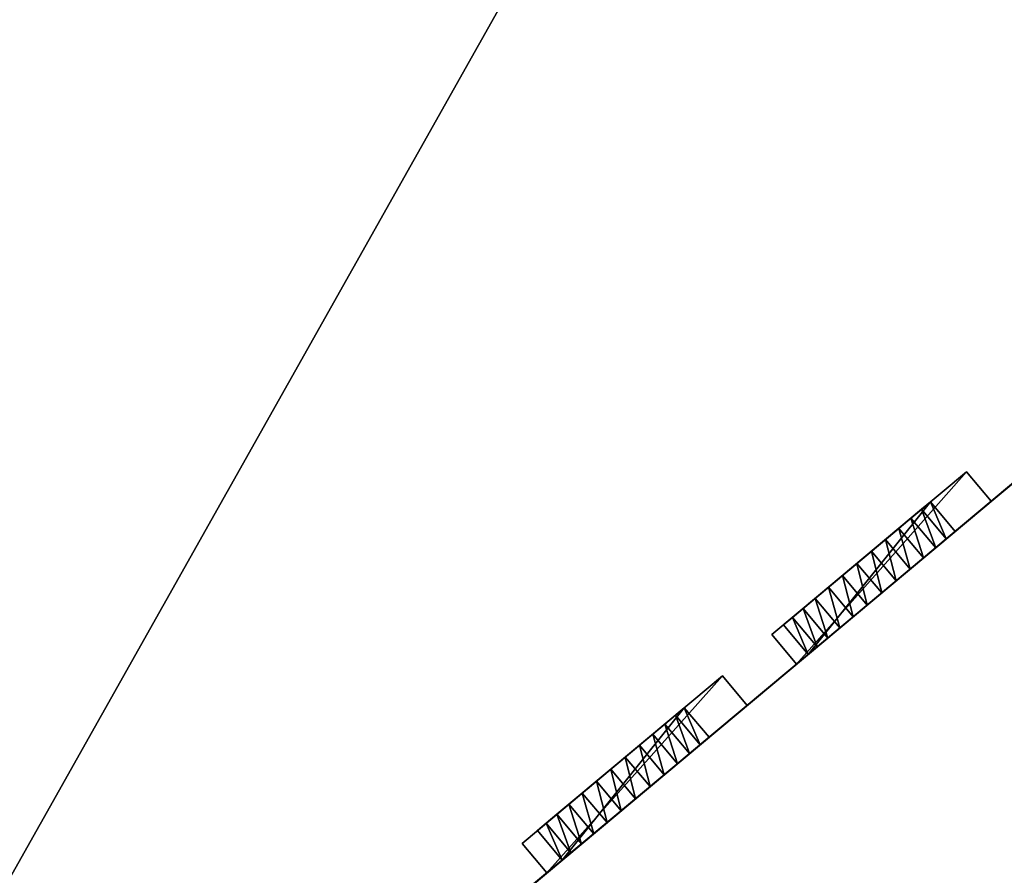
# Model space of a CAD drawing. Units: metres. Extents: x -41 to 1.7, y -38 to 9.2.
# Drawn here: x -28.3 to -20.4, y -31.3 to -24.4 of the extents above; entities that cross this region are included whole.
import ezdxf

# ---------------------------------------------------------------- set-up
doc = ezdxf.new("R2010")
doc.units = ezdxf.units.M
doc.header["$MEASUREMENT"] = 0
doc.layers.get('0').update_dxf_attribs({"true_color": 0xff5454})

msp = doc.modelspace()

# ---------------------------------------------------------------- linework, layer by layer
for p, q in [((-16.0753, -24.5272, 6.28), (-32.2288, -38.0329, 6.28)), ((-20.5353, -28.2562), (-20.1267, -27.9145)), ((-22.2992, -29.3268), (-20.7342, -28.0183)), ((-22.2992, -29.3268, 1.57), (-20.7342, -28.0183, 1.57)), ((-20.7342, -28.0183, 1.57), (-20.7342, -28.0183)), ((-20.5353, -28.2562), (-20.7342, -28.0183)), ((-20.5353, -28.2562, 1.57), (-20.7342, -28.0183, 1.57)), ((-22.2059, -29.2488, 3.6308), (-21.0244, -28.261, 3.6308)), ((-22.1004, -29.5647, 1.57), (-20.5353, -28.2562, 1.57)), ((-21.0244, -28.261, 3.6308), (-21.0244, -28.261, 4.5008)), ((-20.8256, -28.4988, 3.6308), (-21.0244, -28.261, 3.6308)), ((-20.8256, -28.4988, 4.5008), (-21.0244, -28.261, 4.5008)), ((-20.5353, -28.2562, 1.57), (-20.5353, -28.2562)), ((-20.8968, -28.5583, 4.6215), (-21.0956, -28.3205, 4.6215)), ((-20.9823, -28.6299, 4.7252), (-21.1812, -28.392, 4.7252)), ((-22.007, -29.4866, 3.6308), (-20.8256, -28.4988, 3.6308)), ((-21.0799, -28.7114, 4.8089), (-21.2787, -28.4736, 4.8089)), ((-20.8256, -28.4988, 3.6308), (-20.8256, -28.4988, 4.5008)), ((-21.1867, -28.8008, 4.8705), (-21.3856, -28.5629, 4.8705)), ((-21.2999, -28.8954, 4.9081), (-21.4987, -28.6576, 4.9081)), ((-21.4163, -28.9927, 4.9208), (-21.6152, -28.7549, 4.9208)), ((-21.5327, -29.0901, 4.9081), (-21.7316, -28.8522, 4.9081)), ((-21.6459, -29.1847, 4.8705), (-21.8448, -28.9469, 4.8705)), ((-21.7528, -29.274, 4.8089), (-21.9516, -29.0362, 4.8089)), ((-21.8503, -29.3556, 4.7252), (-22.0491, -29.1178, 4.7252)), ((-21.9359, -29.4271, 4.6215), (-22.1347, -29.1893, 4.6215)), ((-22.2059, -29.2488, 4.5008), (-22.2059, -29.2488, 3.6308)), ((-22.007, -29.4866, 4.5008), (-22.2059, -29.2488, 4.5008)), ((-22.007, -29.4866, 3.6308), (-22.2059, -29.2488, 3.6308)), ((-22.2992, -29.3268), (-22.2992, -29.3268, 1.57)), ((-22.1004, -29.5647), (-22.2992, -29.3268)), ((-22.1004, -29.5647, 1.57), (-22.2992, -29.3268, 1.57)), ((-22.007, -29.4866, 4.5008), (-22.007, -29.4866, 3.6308)), ((-22.4983, -29.8973), (-22.1004, -29.5647)), ((-22.1004, -29.5647), (-22.1004, -29.5647, 1.57)), ((-24.3082, -31.0065), (-22.6971, -29.6595)), ((-22.6971, -29.6595, 1.51), (-24.3082, -31.0065, 1.51)), ((-22.6971, -29.6595), (-22.6971, -29.6595, 1.51)), ((-22.4983, -29.8973), (-22.6971, -29.6595)), ((-22.4983, -29.8973, 1.51), (-22.6971, -29.6595, 1.51)), ((-24.1852, -30.9037, 3.6308), (-23.0038, -29.9159, 3.6308)), ((-22.4983, -29.8973, 1.51), (-24.1094, -31.2443, 1.51)), ((-23.0038, -29.9159, 3.6308), (-23.0038, -29.9159, 4.5008)), ((-22.8049, -30.1537, 3.6308), (-23.0038, -29.9159, 3.6308)), ((-22.8049, -30.1537, 4.5008), (-23.0038, -29.9159, 4.5008)), ((-22.4983, -29.8973), (-22.4983, -29.8973, 1.51)), ((-22.8761, -30.2132, 4.6215), (-23.0749, -29.9754, 4.6215)), ((-22.9617, -30.2848, 4.7252), (-23.1605, -30.0469, 4.7252)), ((-23.9864, -31.1415, 3.6308), (-22.8049, -30.1537, 3.6308)), ((-23.0592, -30.3663, 4.8089), (-23.258, -30.1285, 4.8089)), ((-22.8049, -30.1537, 3.6308), (-22.8049, -30.1537, 4.5008)), ((-23.166, -30.4556, 4.8705), (-23.3649, -30.2178, 4.8705)), ((-23.2792, -30.5503, 4.9081), (-23.4781, -30.3125, 4.9081)), ((-23.3956, -30.6476, 4.9208), (-23.5945, -30.4098, 4.9208)), ((-23.5121, -30.7449, 4.9081), (-23.7109, -30.5071, 4.9081)), ((-23.6252, -30.8396, 4.8705), (-23.8241, -30.6017, 4.8705)), ((-23.7321, -30.9289, 4.8089), (-23.9309, -30.6911, 4.8089)), ((-23.8296, -31.0105, 4.7252), (-24.0285, -30.7726, 4.7252)), ((-23.9152, -31.082, 4.6215), (-24.114, -30.8442, 4.6215)), ((-24.1852, -30.9037, 4.5008), (-24.1852, -30.9037, 3.6308)), ((-23.9864, -31.1415, 4.5008), (-24.1852, -30.9037, 4.5008)), ((-23.9864, -31.1415, 3.6308), (-24.1852, -30.9037, 3.6308)), ((-24.3082, -31.0065, 1.51), (-24.3082, -31.0065)), ((-24.1094, -31.2443), (-24.3082, -31.0065)), ((-24.1094, -31.2443, 1.51), (-24.3082, -31.0065, 1.51)), ((-23.9864, -31.1415, 4.5008), (-23.9864, -31.1415, 3.6308)), ((-24.4383, -31.5193), (-24.1094, -31.2443)), ((-24.1094, -31.2443, 1.51), (-24.1094, -31.2443))]:
    msp.add_line(p, q)
for points in [[(-22.2059, -29.2488, 4.5008), (-22.1347, -29.1893, 4.6215), (-22.0491, -29.1178, 4.7252), (-21.9516, -29.0362, 4.8089), (-21.8448, -28.9469, 4.8705), (-21.7316, -28.8522, 4.9081), (-21.6152, -28.7549, 4.9208), (-21.4987, -28.6576, 4.9081), (-21.3856, -28.5629, 4.8705), (-21.2787, -28.4736, 4.8089), (-21.1812, -28.392, 4.7252), (-21.0956, -28.3205, 4.6215), (-21.0244, -28.261, 4.5008)], [(-22.007, -29.4866, 4.5008), (-21.9359, -29.4271, 4.6215), (-21.8503, -29.3556, 4.7252), (-21.7528, -29.274, 4.8089), (-21.6459, -29.1847, 4.8705), (-21.5327, -29.0901, 4.9081), (-21.4163, -28.9927, 4.9208), (-21.2999, -28.8954, 4.9081), (-21.1867, -28.8008, 4.8705), (-21.0799, -28.7114, 4.8089), (-20.9823, -28.6299, 4.7252), (-20.8968, -28.5583, 4.6215), (-20.8256, -28.4988, 4.5008)]]:
    msp.add_polyline3d(points)
at = {"extrusion": (-0.641428, 0.767183, 3.19003e-14)}
for centre in [(37.607, 4.0049, -8.1957), (37.607, 4.0049, -8.5057)]:
    msp.add_arc(centre, 0.9158, 32.77908, 147.22092, dxfattribs=at)

# ---------------------------------------------------------------- meshes
at = {"color": 8, "true_color": 0x6e706d}
mesh = msp.add_polyface(dxfattribs=at)
corners = [(-18.2022, -21.9833, 6.28), (-18.0595, -19.4681, 6.28), (-19.0184, -19.6591, 6.28), (-17.8675, -19.8746, 6.28), (-17.7947, -19.4154, 6.28), (-16.0767, -19.5179, 6.28), (-15.3786, -18.9342, 6.28), (-15.9982, -19.5031, 6.28), (-15.9215, -19.4811, 6.28), (-15.847, -19.4521, 6.28), (-15.7756, -19.4163, 6.28), (-15.7079, -19.3741, 6.28), (-15.6443, -19.3258, 6.28), (-15.5854, -19.2717, 6.28), (-15.5319, -19.2125, 6.28), (-15.484, -19.1486, 6.28), (-15.4423, -19.0805, 6.28), (-15.407, -19.0088, 6.28), (-32.2288, -38.0329, 6.28), (-29.2445, -17.621, 6.28), (-41.0456, -27.4876, 6.28), (-23.155, -21.9146, 6.28), (-16.0753, -24.5272, 6.28), (-24.7984, -19.949, 6.28), (-27.9786, -16.1454, 6.28), (-25.9025, -18.6285, 6.28), (-21.1894, -20.2712, 6.28), (-19.2238, -18.6278, 6.28), (-29.4498, -17.3755, 6.28)]
mesh.append_faces([[corners[k] for k in face] for face in [(6, 16, 17), (18, 19, 20), (24, 23, 25), (26, 2, 27)]], dxfattribs={"vtx0": -1, "color": 8})
mesh.append_faces([[corners[k] for k in face] for face in [(1, 3, 4), (4, 5, 6), (21, 22, 26)]], dxfattribs={"vtx0": -1, "vtx1": -1, "color": 8})
mesh.append_faces([[corners[k] for k in face] for face in [(19, 18, 21), (19, 23, 24), (26, 0, 2)]], dxfattribs={"vtx0": -1, "vtx1": -1, "vtx2": -1, "color": 8})
mesh.append_faces([[corners[k] for k in face] for face in [(0, 1, 2), (1, 0, 3), (4, 3, 5), (6, 5, 7), (6, 7, 8), (6, 8, 9), (6, 9, 10), (6, 10, 11), (6, 11, 12), (6, 12, 13), (6, 13, 14), (6, 14, 15), (6, 15, 16), (21, 18, 22), (19, 21, 23), (26, 22, 0)]], dxfattribs={"vtx0": -1, "vtx2": -1, "color": 8})
mesh.append_faces([[corners[k] for k in face] for face in [(24, 28, 19)]], dxfattribs={"vtx2": -1, "color": 8})
at = {"color": 59, "true_color": 0x594a32}
mesh = msp.add_polyface(dxfattribs=at)
corners = [(-24.1094, -31.2443), (-24.4383, -31.5193, 1.5), (-24.4383, -31.5193), (-24.1094, -31.2443, 1.51), (-26.1031, -32.9112, 1.5), (-28.044, -34.534), (-28.4529, -34.8759, 1.5), (-28.4529, -34.8759), (-28.044, -34.534, 1.55), (-30.064, -36.2229, 1.5), (-30.415, -36.5164, 1.53), (-32.0644, -37.8954, 1.53), (-22.1004, -29.5647), (-22.4983, -29.8973, 1.51), (-22.4983, -29.8973), (-22.1004, -29.5647, 1.57), (-26.4866, -33.2319, 1.55), (-16.4867, -24.8711, 1.88), (-18.1513, -26.2629, 1.5297), (-16.4867, -24.8711, 1.5297), (-18.5463, -26.5932, 1.54), (-20.1267, -27.9145, 1.54), (-20.5353, -28.2562, 1.57), (-16.0753, -24.5272, 2.76), (-16.4867, -24.8711, 2.32), (-16.0753, -24.5272, 2.32), (-16.0753, -24.5272, 6.28), (-16.8516, -25.1762, 3.6308), (-16.8516, -25.1762, 4.5008), (-16.9228, -25.2357, 4.6215), (-17.0083, -25.3073, 4.7252), (-17.1059, -25.3888, 4.8089), (-17.2127, -25.4782, 4.8705), (-17.3259, -25.5728, 4.9081), (-17.4423, -25.6701, 4.9208), (-19.4293, -27.3314, 4.9208), (-21.4163, -28.9927, 4.9208), (-23.3956, -30.6476, 4.9208), (-25.4057, -32.3282, 4.9208), (-27.385, -33.983, 4.9208), (-29.3797, -35.6507, 4.9208), (-31.405, -37.3441, 4.9208), (-32.0644, -37.8954), (-32.2288, -38.0329, 6.28), (-32.2288, -38.0329), (-31.9958, -37.838, 3.6308), (-30.8143, -36.8502, 3.6308), (-18.8386, -26.8375, 3.6308), (-20.8256, -28.4988, 3.6308), (-24.8149, -31.8343, 3.6308), (-22.8049, -30.1537, 3.6308), (-26.7943, -33.4891, 3.6308), (-28.7889, -35.1568, 3.6308), (-31.9958, -37.838, 4.5008), (-31.9246, -37.7785, 4.6215), (-31.839, -37.707, 4.7252), (-31.7415, -37.6254, 4.8089), (-31.6346, -37.5361, 4.8705), (-31.5214, -37.4414, 4.9081), (-29.9704, -36.1446, 3.6308), (-30.8143, -36.8502, 4.5008), (-29.9704, -36.1446, 4.5008), (-30.8855, -36.9097, 4.6215), (-29.8992, -36.0851, 4.6215), (-30.971, -36.9813, 4.7252), (-29.8137, -36.0136, 4.7252), (-31.0686, -37.0628, 4.8089), (-29.7161, -35.932, 4.8089), (-31.1754, -37.1522, 4.8705), (-29.6093, -35.8427, 4.8705), (-29.4961, -35.7481, 4.9081), (-31.2886, -37.2468, 4.9081), (-27.9757, -34.4769, 3.6308), (-28.7889, -35.1568, 4.5008), (-27.9757, -34.4769, 4.5008), (-28.8601, -35.2164, 4.6215), (-27.9045, -34.4174, 4.6215), (-28.9457, -35.2879, 4.7252), (-27.819, -34.3459, 4.7252), (-29.0432, -35.3695, 4.8089), (-27.7214, -34.2643, 4.8089), (-29.1501, -35.4588, 4.8705), (-27.6146, -34.175, 4.8705), (-29.2633, -35.5534, 4.9081), (-27.5014, -34.0804, 4.9081), (-25.9964, -32.8221, 3.6308), (-26.7943, -33.4891, 4.5008), (-25.9964, -32.8221, 4.5008), (-26.8655, -33.5487, 4.6215), (-25.9252, -32.7625, 4.6215), (-26.951, -33.6202, 4.7252), (-25.8397, -32.691, 4.7252), (-27.0485, -33.7017, 4.8089), (-25.7421, -32.6094, 4.8089), (-27.1554, -33.7911, 4.8705), (-25.6353, -32.5201, 4.8705), (-27.2686, -33.8857, 4.9081), (-25.5221, -32.4255, 4.9081), (-23.9864, -31.1415, 3.6308), (-24.8149, -31.8343, 4.5008), (-23.9864, -31.1415, 4.5008), (-24.8861, -31.8938, 4.6215), (-23.9152, -31.082, 4.6215), (-24.9717, -31.9653, 4.7252), (-23.8296, -31.0105, 4.7252), (-25.0692, -32.0469, 4.8089), (-23.7321, -30.9289, 4.8089), (-25.1761, -32.1362, 4.8705), (-23.6252, -30.8396, 4.8705), (-25.2893, -32.2308, 4.9081), (-23.5121, -30.7449, 4.9081), (-22.007, -29.4866, 3.6308), (-22.8049, -30.1537, 4.5008), (-22.007, -29.4866, 4.5008), (-22.8761, -30.2132, 4.6215), (-21.9359, -29.4271, 4.6215), (-22.9617, -30.2848, 4.7252), (-21.8503, -29.3556, 4.7252), (-23.0592, -30.3663, 4.8089), (-21.7528, -29.274, 4.8089), (-23.166, -30.4556, 4.8705), (-21.6459, -29.1847, 4.8705), (-23.2792, -30.5503, 4.9081), (-21.5327, -29.0901, 4.9081), (-20.02, -27.8253, 3.6308), (-20.8256, -28.4988, 4.5008), (-20.02, -27.8253, 4.5008), (-20.8968, -28.5583, 4.6215), (-19.9489, -27.7658, 4.6215), (-20.9823, -28.6299, 4.7252), (-19.8633, -27.6943, 4.7252), (-21.0799, -28.7114, 4.8089), (-19.7658, -27.6127, 4.8089), (-21.1867, -28.8008, 4.8705), (-19.6589, -27.5234, 4.8705), (-21.2999, -28.8954, 4.9081), (-19.5457, -27.4288, 4.9081), (-18.033, -26.164, 3.6308), (-18.8386, -26.8375, 4.5008), (-18.033, -26.164, 4.5008), (-18.9098, -26.897, 4.6215), (-17.9618, -26.1045, 4.6215), (-18.9953, -26.9686, 4.7252), (-17.8763, -26.033, 4.7252), (-19.0929, -27.0501, 4.8089), (-17.7788, -25.9514, 4.8089), (-19.1997, -27.1395, 4.8705), (-17.6719, -25.8621, 4.8705), (-19.3129, -27.2341, 4.9081), (-17.5587, -25.7675, 4.9081), (-20.1267, -27.9145), (-20.5353, -28.2562), (-18.1513, -26.2629), (-18.5463, -26.5932), (-26.1031, -32.9112), (-26.4866, -33.2319), (-30.064, -36.2229), (-30.415, -36.5164)]
mesh.append_faces([[corners[k] for k in face] for face in [(0, 1, 2), (5, 6, 7), (12, 13, 14), (17, 18, 19), (23, 24, 25), (42, 43, 44), (150, 22, 151), (152, 20, 153), (154, 16, 155), (156, 10, 157)]], dxfattribs={"vtx0": -1, "color": 59})
mesh.append_faces([[corners[k] for k in face] for face in [(1, 3, 4), (6, 8, 9), (10, 8, 11), (13, 15, 3), (16, 15, 8), (20, 17, 21), (22, 17, 15), (26, 27, 23), (27, 26, 28), (28, 26, 29), (29, 26, 30), (30, 26, 31), (31, 26, 32), (32, 26, 33), (33, 26, 34), (45, 23, 46), (43, 41, 26), (59, 46, 52), (46, 59, 60), (60, 61, 62), (62, 63, 64), (64, 65, 66), (66, 67, 68), (68, 70, 71), (71, 40, 41), (72, 52, 51), (52, 72, 73), (73, 74, 75), (75, 76, 77), (77, 78, 79), (79, 80, 81), (81, 82, 83), (83, 39, 40), (85, 51, 49), (51, 85, 86), (86, 87, 88), (88, 89, 90), (90, 91, 92), (92, 93, 94), (94, 95, 96), (96, 38, 39), (98, 49, 50), (49, 98, 99), (99, 100, 101), (101, 102, 103), (103, 104, 105), (105, 106, 107), (107, 108, 109), (109, 110, 38), (111, 50, 48), (50, 111, 112), (112, 113, 114), (114, 115, 116), (116, 117, 118), (118, 119, 120), (120, 121, 122), (122, 123, 37), (124, 48, 47), (48, 124, 125), (125, 126, 127), (127, 128, 129), (129, 130, 131), (131, 132, 133), (133, 134, 135), (135, 136, 36), (137, 47, 27), (47, 137, 138), (138, 139, 140), (140, 141, 142), (142, 143, 144), (144, 145, 146), (146, 147, 148), (148, 149, 35)]], dxfattribs={"vtx0": -1, "vtx1": -1, "color": 59})
mesh.append_faces([[corners[k] for k in face] for face in [(9, 8, 10), (3, 15, 16), (18, 17, 20), (21, 17, 22), (34, 26, 35), (35, 26, 36), (36, 26, 37), (37, 26, 38), (38, 26, 39), (39, 26, 40), (40, 26, 41), (43, 11, 45), (45, 11, 8), (45, 8, 15), (45, 15, 17), (45, 24, 23), (46, 23, 27), (46, 27, 47), (46, 47, 48), (46, 48, 49), (49, 48, 50), (46, 49, 51), (46, 51, 52), (16, 4, 3)]], dxfattribs={"vtx0": -1, "vtx1": -1, "vtx2": -1, "color": 59})
mesh.append_faces([[corners[k] for k in face] for face in [(1, 0, 3), (6, 5, 8), (13, 12, 15), (43, 42, 11), (45, 17, 24), (43, 45, 53), (43, 53, 54), (43, 54, 55), (43, 55, 56), (43, 56, 57), (43, 57, 58), (43, 58, 41), (60, 59, 61), (62, 61, 63), (64, 63, 65), (66, 65, 67), (68, 67, 69), (68, 69, 70), (71, 70, 40), (73, 72, 74), (75, 74, 76), (77, 76, 78), (79, 78, 80), (81, 80, 82), (83, 82, 84), (83, 84, 39), (86, 85, 87), (88, 87, 89), (90, 89, 91), (92, 91, 93), (94, 93, 95), (96, 95, 97), (96, 97, 38), (99, 98, 100), (101, 100, 102), (103, 102, 104), (105, 104, 106), (107, 106, 108), (109, 108, 110), (38, 110, 37), (112, 111, 113), (114, 113, 115), (116, 115, 117), (118, 117, 119), (120, 119, 121), (122, 121, 123), (37, 123, 36), (125, 124, 126), (127, 126, 128), (129, 128, 130), (131, 130, 132), (133, 132, 134), (135, 134, 136), (36, 136, 35), (138, 137, 139), (140, 139, 141), (142, 141, 143), (144, 143, 145), (146, 145, 147), (148, 147, 149), (35, 149, 34), (22, 150, 21), (20, 152, 18), (16, 154, 4), (10, 156, 9)]], dxfattribs={"vtx0": -1, "vtx2": -1, "color": 59})
mesh = msp.add_polyface(dxfattribs=at)
corners = [(-20.7342, -28.0183), (-22.2992, -29.3268, 1.57), (-22.2992, -29.3268), (-20.7342, -28.0183, 1.57)]
mesh.append_faces([[corners[k] for k in face] for face in [(0, 1, 2), (1, 0, 3)]], dxfattribs={"vtx0": -1, "color": 59})
at = {"color": 45, "true_color": 0xb28f56}
mesh = msp.add_polyface(dxfattribs=at)
corners = [(-20.7342, -28.0183, 1.57), (-22.1004, -29.5647, 1.57), (-22.2992, -29.3268, 1.57), (-20.5353, -28.2562, 1.57)]
mesh.append_faces([[corners[k] for k in face] for face in [(0, 1, 2), (1, 0, 3)]], dxfattribs={"vtx0": -1, "color": 45})
mesh = msp.add_polyface(dxfattribs=at)
corners = [(-20.7342, -28.0183, 1.57), (-20.5353, -28.2562), (-20.5353, -28.2562, 1.57), (-20.7342, -28.0183)]
mesh.append_faces([[corners[k] for k in face] for face in [(0, 1, 2), (1, 0, 3)]], dxfattribs={"vtx0": -1, "color": 45})
at = {"color": 59, "true_color": 0x594a32}
mesh = msp.add_polyface(dxfattribs=at)
corners = [(-21.0244, -28.261, 4.5008), (-22.2059, -29.2488, 3.6308), (-21.0244, -28.261, 3.6308), (-22.2059, -29.2488, 4.5008), (-21.0956, -28.3205, 4.6215), (-22.1347, -29.1893, 4.6215), (-21.1812, -28.392, 4.7252), (-22.0491, -29.1178, 4.7252), (-21.2787, -28.4736, 4.8089), (-21.9516, -29.0362, 4.8089), (-21.3856, -28.5629, 4.8705), (-21.8448, -28.9469, 4.8705), (-21.4987, -28.6576, 4.9081), (-21.7316, -28.8522, 4.9081), (-21.6152, -28.7549, 4.9208)]
mesh.append_faces([[corners[k] for k in face] for face in [(0, 1, 2), (13, 12, 14)]], dxfattribs={"vtx0": -1, "color": 59})
mesh.append_faces([[corners[k] for k in face] for face in [(1, 0, 3), (3, 4, 5), (5, 6, 7), (7, 8, 9), (9, 10, 11), (11, 12, 13)]], dxfattribs={"vtx0": -1, "vtx1": -1, "color": 59})
mesh.append_faces([[corners[k] for k in face] for face in [(3, 0, 4), (5, 4, 6), (7, 6, 8), (9, 8, 10), (11, 10, 12)]], dxfattribs={"vtx0": -1, "vtx2": -1, "color": 59})
at = {"color": 45, "true_color": 0xb28f56}
mesh = msp.add_polyface(dxfattribs=at)
corners = [(-22.007, -29.4866, 3.6308), (-21.0244, -28.261, 3.6308), (-22.2059, -29.2488, 3.6308), (-20.8256, -28.4988, 3.6308)]
mesh.append_faces([[corners[k] for k in face] for face in [(0, 1, 2), (1, 0, 3)]], dxfattribs={"vtx0": -1, "color": 45})
mesh = msp.add_polyface(dxfattribs=at)
corners = [(-21.0244, -28.261, 4.5008), (-20.8968, -28.5583, 4.6215), (-21.0956, -28.3205, 4.6215), (-20.8256, -28.4988, 4.5008)]
mesh.append_faces([[corners[k] for k in face] for face in [(0, 1, 2), (1, 0, 3)]], dxfattribs={"vtx0": -1, "color": 45})
mesh = msp.add_polyface(dxfattribs=at)
corners = [(-20.8256, -28.4988, 4.5008), (-21.0244, -28.261, 3.6308), (-20.8256, -28.4988, 3.6308), (-21.0244, -28.261, 4.5008)]
mesh.append_faces([[corners[k] for k in face] for face in [(0, 1, 2), (1, 0, 3)]], dxfattribs={"vtx0": -1, "color": 45})
mesh = msp.add_polyface(dxfattribs=at)
corners = [(-21.0956, -28.3205, 4.6215), (-20.9823, -28.6299, 4.7252), (-21.1812, -28.392, 4.7252), (-20.8968, -28.5583, 4.6215)]
mesh.append_faces([[corners[k] for k in face] for face in [(0, 1, 2), (1, 0, 3)]], dxfattribs={"vtx0": -1, "color": 45})
mesh = msp.add_polyface(dxfattribs=at)
corners = [(-21.1812, -28.392, 4.7252), (-21.0799, -28.7114, 4.8089), (-21.2787, -28.4736, 4.8089), (-20.9823, -28.6299, 4.7252)]
mesh.append_faces([[corners[k] for k in face] for face in [(0, 1, 2), (1, 0, 3)]], dxfattribs={"vtx0": -1, "color": 45})
mesh = msp.add_polyface(dxfattribs=at)
corners = [(-21.2787, -28.4736, 4.8089), (-21.1867, -28.8008, 4.8705), (-21.3856, -28.5629, 4.8705), (-21.0799, -28.7114, 4.8089)]
mesh.append_faces([[corners[k] for k in face] for face in [(0, 1, 2), (1, 0, 3)]], dxfattribs={"vtx0": -1, "color": 45})
mesh = msp.add_polyface(dxfattribs=at)
corners = [(-21.3856, -28.5629, 4.8705), (-21.2999, -28.8954, 4.9081), (-21.4987, -28.6576, 4.9081), (-21.1867, -28.8008, 4.8705)]
mesh.append_faces([[corners[k] for k in face] for face in [(0, 1, 2), (1, 0, 3)]], dxfattribs={"vtx0": -1, "color": 45})
mesh = msp.add_polyface(dxfattribs=at)
corners = [(-21.4987, -28.6576, 4.9081), (-21.4163, -28.9927, 4.9208), (-21.6152, -28.7549, 4.9208), (-21.2999, -28.8954, 4.9081)]
mesh.append_faces([[corners[k] for k in face] for face in [(0, 1, 2), (1, 0, 3)]], dxfattribs={"vtx0": -1, "color": 45})
mesh = msp.add_polyface(dxfattribs=at)
corners = [(-21.6152, -28.7549, 4.9208), (-21.5327, -29.0901, 4.9081), (-21.7316, -28.8522, 4.9081), (-21.4163, -28.9927, 4.9208)]
mesh.append_faces([[corners[k] for k in face] for face in [(0, 1, 2), (1, 0, 3)]], dxfattribs={"vtx0": -1, "color": 45})
mesh = msp.add_polyface(dxfattribs=at)
corners = [(-21.7316, -28.8522, 4.9081), (-21.6459, -29.1847, 4.8705), (-21.8448, -28.9469, 4.8705), (-21.5327, -29.0901, 4.9081)]
mesh.append_faces([[corners[k] for k in face] for face in [(0, 1, 2), (1, 0, 3)]], dxfattribs={"vtx0": -1, "color": 45})
mesh = msp.add_polyface(dxfattribs=at)
corners = [(-21.8448, -28.9469, 4.8705), (-21.7528, -29.274, 4.8089), (-21.9516, -29.0362, 4.8089), (-21.6459, -29.1847, 4.8705)]
mesh.append_faces([[corners[k] for k in face] for face in [(0, 1, 2), (1, 0, 3)]], dxfattribs={"vtx0": -1, "color": 45})
mesh = msp.add_polyface(dxfattribs=at)
corners = [(-21.9516, -29.0362, 4.8089), (-21.8503, -29.3556, 4.7252), (-22.0491, -29.1178, 4.7252), (-21.7528, -29.274, 4.8089)]
mesh.append_faces([[corners[k] for k in face] for face in [(0, 1, 2), (1, 0, 3)]], dxfattribs={"vtx0": -1, "color": 45})
mesh = msp.add_polyface(dxfattribs=at)
corners = [(-22.0491, -29.1178, 4.7252), (-21.9359, -29.4271, 4.6215), (-22.1347, -29.1893, 4.6215), (-21.8503, -29.3556, 4.7252)]
mesh.append_faces([[corners[k] for k in face] for face in [(0, 1, 2), (1, 0, 3)]], dxfattribs={"vtx0": -1, "color": 45})
mesh = msp.add_polyface(dxfattribs=at)
corners = [(-22.1347, -29.1893, 4.6215), (-22.007, -29.4866, 4.5008), (-22.2059, -29.2488, 4.5008), (-21.9359, -29.4271, 4.6215)]
mesh.append_faces([[corners[k] for k in face] for face in [(0, 1, 2), (1, 0, 3)]], dxfattribs={"vtx0": -1, "color": 45})
mesh = msp.add_polyface(dxfattribs=at)
corners = [(-22.2059, -29.2488, 3.6308), (-22.007, -29.4866, 4.5008), (-22.007, -29.4866, 3.6308), (-22.2059, -29.2488, 4.5008)]
mesh.append_faces([[corners[k] for k in face] for face in [(0, 1, 2), (1, 0, 3)]], dxfattribs={"vtx0": -1, "color": 45})
mesh = msp.add_polyface(dxfattribs=at)
corners = [(-22.2992, -29.3268), (-22.1004, -29.5647, 1.57), (-22.1004, -29.5647), (-22.2992, -29.3268, 1.57)]
mesh.append_faces([[corners[k] for k in face] for face in [(0, 1, 2), (1, 0, 3)]], dxfattribs={"vtx0": -1, "color": 45})
at = {"color": 59, "true_color": 0x594a32}
mesh = msp.add_polyface(dxfattribs=at)
corners = [(-22.6971, -29.6595), (-24.3082, -31.0065, 1.51), (-24.3082, -31.0065), (-22.6971, -29.6595, 1.51)]
mesh.append_faces([[corners[k] for k in face] for face in [(0, 1, 2), (1, 0, 3)]], dxfattribs={"vtx0": -1, "color": 59})
at = {"color": 45, "true_color": 0xb28f56}
mesh = msp.add_polyface(dxfattribs=at)
corners = [(-22.6971, -29.6595, 1.51), (-24.1094, -31.2443, 1.51), (-24.3082, -31.0065, 1.51), (-22.4983, -29.8973, 1.51)]
mesh.append_faces([[corners[k] for k in face] for face in [(0, 1, 2), (1, 0, 3)]], dxfattribs={"vtx0": -1, "color": 45})
mesh = msp.add_polyface(dxfattribs=at)
corners = [(-22.6971, -29.6595, 1.51), (-22.4983, -29.8973), (-22.4983, -29.8973, 1.51), (-22.6971, -29.6595)]
mesh.append_faces([[corners[k] for k in face] for face in [(0, 1, 2), (1, 0, 3)]], dxfattribs={"vtx0": -1, "color": 45})
at = {"color": 59, "true_color": 0x594a32}
mesh = msp.add_polyface(dxfattribs=at)
corners = [(-23.0038, -29.9159, 4.5008), (-24.1852, -30.9037, 3.6308), (-23.0038, -29.9159, 3.6308), (-24.1852, -30.9037, 4.5008), (-23.0749, -29.9754, 4.6215), (-24.114, -30.8442, 4.6215), (-23.1605, -30.0469, 4.7252), (-24.0285, -30.7726, 4.7252), (-23.258, -30.1285, 4.8089), (-23.9309, -30.6911, 4.8089), (-23.3649, -30.2178, 4.8705), (-23.8241, -30.6017, 4.8705), (-23.4781, -30.3125, 4.9081), (-23.7109, -30.5071, 4.9081), (-23.5945, -30.4098, 4.9208)]
mesh.append_faces([[corners[k] for k in face] for face in [(0, 1, 2), (13, 12, 14)]], dxfattribs={"vtx0": -1, "color": 59})
mesh.append_faces([[corners[k] for k in face] for face in [(1, 0, 3), (3, 4, 5), (5, 6, 7), (7, 8, 9), (9, 10, 11), (11, 12, 13)]], dxfattribs={"vtx0": -1, "vtx1": -1, "color": 59})
mesh.append_faces([[corners[k] for k in face] for face in [(3, 0, 4), (5, 4, 6), (7, 6, 8), (9, 8, 10), (11, 10, 12)]], dxfattribs={"vtx0": -1, "vtx2": -1, "color": 59})
at = {"color": 45, "true_color": 0xb28f56}
mesh = msp.add_polyface(dxfattribs=at)
corners = [(-23.9864, -31.1415, 3.6308), (-23.0038, -29.9159, 3.6308), (-24.1852, -30.9037, 3.6308), (-22.8049, -30.1537, 3.6308)]
mesh.append_faces([[corners[k] for k in face] for face in [(0, 1, 2), (1, 0, 3)]], dxfattribs={"vtx0": -1, "color": 45})
mesh = msp.add_polyface(dxfattribs=at)
corners = [(-23.0038, -29.9159, 4.5008), (-22.8761, -30.2132, 4.6215), (-23.0749, -29.9754, 4.6215), (-22.8049, -30.1537, 4.5008)]
mesh.append_faces([[corners[k] for k in face] for face in [(0, 1, 2), (1, 0, 3)]], dxfattribs={"vtx0": -1, "color": 45})
mesh = msp.add_polyface(dxfattribs=at)
corners = [(-22.8049, -30.1537, 4.5008), (-23.0038, -29.9159, 3.6308), (-22.8049, -30.1537, 3.6308), (-23.0038, -29.9159, 4.5008)]
mesh.append_faces([[corners[k] for k in face] for face in [(0, 1, 2), (1, 0, 3)]], dxfattribs={"vtx0": -1, "color": 45})
mesh = msp.add_polyface(dxfattribs=at)
corners = [(-23.0749, -29.9754, 4.6215), (-22.9617, -30.2848, 4.7252), (-23.1605, -30.0469, 4.7252), (-22.8761, -30.2132, 4.6215)]
mesh.append_faces([[corners[k] for k in face] for face in [(0, 1, 2), (1, 0, 3)]], dxfattribs={"vtx0": -1, "color": 45})
mesh = msp.add_polyface(dxfattribs=at)
corners = [(-23.1605, -30.0469, 4.7252), (-23.0592, -30.3663, 4.8089), (-23.258, -30.1285, 4.8089), (-22.9617, -30.2848, 4.7252)]
mesh.append_faces([[corners[k] for k in face] for face in [(0, 1, 2), (1, 0, 3)]], dxfattribs={"vtx0": -1, "color": 45})
mesh = msp.add_polyface(dxfattribs=at)
corners = [(-23.258, -30.1285, 4.8089), (-23.166, -30.4556, 4.8705), (-23.3649, -30.2178, 4.8705), (-23.0592, -30.3663, 4.8089)]
mesh.append_faces([[corners[k] for k in face] for face in [(0, 1, 2), (1, 0, 3)]], dxfattribs={"vtx0": -1, "color": 45})
mesh = msp.add_polyface(dxfattribs=at)
corners = [(-23.3649, -30.2178, 4.8705), (-23.2792, -30.5503, 4.9081), (-23.4781, -30.3125, 4.9081), (-23.166, -30.4556, 4.8705)]
mesh.append_faces([[corners[k] for k in face] for face in [(0, 1, 2), (1, 0, 3)]], dxfattribs={"vtx0": -1, "color": 45})
mesh = msp.add_polyface(dxfattribs=at)
corners = [(-23.4781, -30.3125, 4.9081), (-23.3956, -30.6476, 4.9208), (-23.5945, -30.4098, 4.9208), (-23.2792, -30.5503, 4.9081)]
mesh.append_faces([[corners[k] for k in face] for face in [(0, 1, 2), (1, 0, 3)]], dxfattribs={"vtx0": -1, "color": 45})
mesh = msp.add_polyface(dxfattribs=at)
corners = [(-23.5945, -30.4098, 4.9208), (-23.5121, -30.7449, 4.9081), (-23.7109, -30.5071, 4.9081), (-23.3956, -30.6476, 4.9208)]
mesh.append_faces([[corners[k] for k in face] for face in [(0, 1, 2), (1, 0, 3)]], dxfattribs={"vtx0": -1, "color": 45})
mesh = msp.add_polyface(dxfattribs=at)
corners = [(-23.7109, -30.5071, 4.9081), (-23.6252, -30.8396, 4.8705), (-23.8241, -30.6017, 4.8705), (-23.5121, -30.7449, 4.9081)]
mesh.append_faces([[corners[k] for k in face] for face in [(0, 1, 2), (1, 0, 3)]], dxfattribs={"vtx0": -1, "color": 45})
mesh = msp.add_polyface(dxfattribs=at)
corners = [(-23.8241, -30.6017, 4.8705), (-23.7321, -30.9289, 4.8089), (-23.9309, -30.6911, 4.8089), (-23.6252, -30.8396, 4.8705)]
mesh.append_faces([[corners[k] for k in face] for face in [(0, 1, 2), (1, 0, 3)]], dxfattribs={"vtx0": -1, "color": 45})
mesh = msp.add_polyface(dxfattribs=at)
corners = [(-23.9309, -30.6911, 4.8089), (-23.8296, -31.0105, 4.7252), (-24.0285, -30.7726, 4.7252), (-23.7321, -30.9289, 4.8089)]
mesh.append_faces([[corners[k] for k in face] for face in [(0, 1, 2), (1, 0, 3)]], dxfattribs={"vtx0": -1, "color": 45})
mesh = msp.add_polyface(dxfattribs=at)
corners = [(-24.0285, -30.7726, 4.7252), (-23.9152, -31.082, 4.6215), (-24.114, -30.8442, 4.6215), (-23.8296, -31.0105, 4.7252)]
mesh.append_faces([[corners[k] for k in face] for face in [(0, 1, 2), (1, 0, 3)]], dxfattribs={"vtx0": -1, "color": 45})
mesh = msp.add_polyface(dxfattribs=at)
corners = [(-24.114, -30.8442, 4.6215), (-23.9864, -31.1415, 4.5008), (-24.1852, -30.9037, 4.5008), (-23.9152, -31.082, 4.6215)]
mesh.append_faces([[corners[k] for k in face] for face in [(0, 1, 2), (1, 0, 3)]], dxfattribs={"vtx0": -1, "color": 45})
mesh = msp.add_polyface(dxfattribs=at)
corners = [(-24.1852, -30.9037, 3.6308), (-23.9864, -31.1415, 4.5008), (-23.9864, -31.1415, 3.6308), (-24.1852, -30.9037, 4.5008)]
mesh.append_faces([[corners[k] for k in face] for face in [(0, 1, 2), (1, 0, 3)]], dxfattribs={"vtx0": -1, "color": 45})
mesh = msp.add_polyface(dxfattribs=at)
corners = [(-24.3082, -31.0065), (-24.1094, -31.2443, 1.51), (-24.1094, -31.2443), (-24.3082, -31.0065, 1.51)]
mesh.append_faces([[corners[k] for k in face] for face in [(0, 1, 2), (1, 0, 3)]], dxfattribs={"vtx0": -1, "color": 45})

doc.saveas('drawing.dxf')
